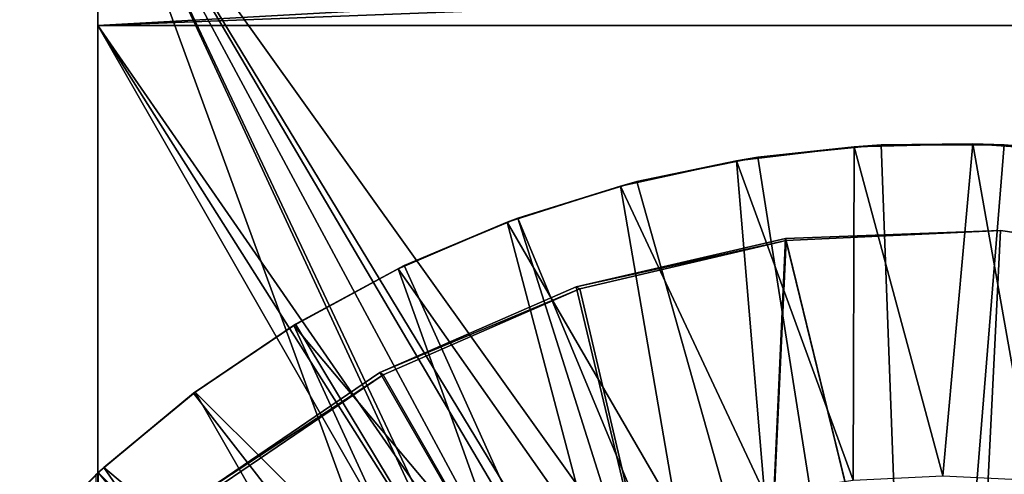
# Model space of a CAD drawing. Units: feet. Extents: x -15.9 to 15.9, y -5.7 to 2.4.
# Drawn here: x -1.1 to 0.1, y 1.1 to 1.6 of the extents above; entities that cross this region are included whole.
import ezdxf

# ---------------------------------------------------------------- set-up
doc = ezdxf.new("R2010")
doc.units = ezdxf.units.FT
doc.header["$MEASUREMENT"] = 0
doc.layers.get('0').update_dxf_attribs({"color": 255})
for name, color, linetype in [('AFUWA-3-ARPM', 4, 'Continuous'), ('AFUWA-3-CLBK', 19, 'Continuous'), ('AFUWA-P', 2, 'Continuous')]:
    doc.layers.add(name, color=color, linetype=linetype)

# ---------------------------------------------------------------- blocks, each defined once
blk = doc.blocks.new('A$C1F104F07')
at = {"linetype": 'Continuous', "lineweight": 0}
for p, q in [((-15.3565, 1.1847), (-15.3565, 0.4048)), ((-15.3565, 0.4048), (-15.3565, 1.1847)), ((-14.4615, 0.7911), (-14.3208, 0.7945)), ((-14.4615, 0.7911), (-14.3208, 0.7945)), ((-14.4615, 0.7911), (-14.4296, 0.7933)), ((-14.4296, 0.7933), (-14.3208, 0.7945)), ((-14.3208, 0.7945), (-14.1806, 0.7845)), ((-14.3208, 0.7945), (-14.2838, 0.7933)), ((-14.3208, 0.7945), (-14.1806, 0.7845)), ((-14.4615, 0.7911), (-14.6007, 0.7744)), ((-14.6007, 0.7744), (-14.4615, 0.7911)), ((-14.4615, 0.7911), (-14.5755, 0.7787)), ((-14.738, 0.7445), (-14.6007, 0.7744)), ((-14.738, 0.7445), (-14.6007, 0.7744)), ((-14.6007, 0.7744), (-14.7187, 0.7499)), ((-14.6007, 0.7744), (-14.5755, 0.7787)), ((-14.738, 0.7445), (-14.7187, 0.7499)), ((-14.738, 0.7445), (-14.872, 0.7017)), ((-14.872, 0.7017), (-14.738, 0.7445)), ((-14.738, 0.7445), (-14.8592, 0.7068)), ((-15.0009, 0.6466), (-14.872, 0.7017)), ((-14.872, 0.7017), (-15.0009, 0.6466)), ((-14.872, 0.7017), (-14.994, 0.6503)), ((-14.872, 0.7017), (-14.8592, 0.7068)), ((-15.1244, 0.5794), (-15.0009, 0.6466)), ((-15.1244, 0.5794), (-15.0009, 0.6466)), ((-15.1223, 0.5809), (-15.0009, 0.6466)), ((-15.0009, 0.6466), (-14.994, 0.6503)), ((-15.1223, 0.5809), (-15.2411, 0.5006)), ((-15.1244, 0.5794), (-15.2411, 0.5006)), ((-15.1244, 0.5794), (-15.2411, 0.5006)), ((-15.3493, 0.4113), (-15.2411, 0.5006)), ((-15.3493, 0.4113), (-15.2411, 0.5006)), ((-15.3493, 0.4113), (-15.243, 0.4993)), ((-15.2411, 0.5006), (-15.243, 0.4993)), ((-15.3493, 0.4113), (-15.4488, 0.3119)), ((-15.3493, 0.4113), (-15.4488, 0.3119)), ((-15.3493, 0.4113), (-15.356, 0.4053)), ((-15.3582, 0.4033), (-15.3604, 0.4012)), ((-15.3604, 0.4012), (-15.3582, 0.4033)), ((-15.3582, 0.4033), (-15.3565, 0.4048)), ((-15.3565, 0.4048), (-15.3582, 0.4033))]:
    blk.add_line(p, q, dxfattribs=at)

msp = doc.modelspace()

# ---------------------------------------------------------------- linework, layer by layer
at = {"layer": 'AFUWA-3-ARPM'}
for points in [[(-0.2442, 1.4557, 0.3784), (-0.105, 1.4725, 0.3784), (-0.219, 1.46, 0.28)], [(-0.1062, 1.0777, 0.4965), (-0.105, 1.4725, 0.3784), (-0.2442, 1.4557, 0.3784)], [(-0.105, 1.4725, 0.3784), (-0.0731, 1.4746, 0.28), (-0.219, 1.46, 0.28)], [(-0.0731, 1.4746, 0.28), (-0.0273, 0.2426, 0.28), (-0.219, 1.46, 0.28)], [(-0.1062, 1.0777, 0.4965), (0.0001, 1.0829, 0.4965), (-0.105, 1.4725, 0.3784)], [(-0.0731, 1.4746, 0.28), (-0.105, 1.4725, 0.3784), (0.0357, 1.4759, 0.3784)], [(-0.105, 1.4725, 0.3784), (0.0001, 1.0829, 0.4965), (0.0357, 1.4759, 0.3784)], [(-0.0731, 1.4746, 0.28), (0.0357, 1.4759, 0.3784), (0.0727, 1.4746, 0.28)], [(-0.0731, 1.4746, 0.28), (0.0727, 1.4746, 0.28), (-0.0273, 0.2426, 0.28)], [(0.0727, 1.4746, 0.28), (0.2181, 1.4602, 0.28), (-0.0273, 0.2426, 0.28)], [(0.1062, 1.0777, 0.4965), (0.0357, 1.4759, 0.3784), (0.0001, 1.0829, 0.4965)], [(0.0357, 1.4759, 0.3784), (0.1759, 1.4659, 0.3784), (0.0727, 1.4746, 0.28)], [(0.0357, 1.4759, 0.3784), (0.1062, 1.0777, 0.4965), (0.1759, 1.4659, 0.3784)], [(0.2181, 1.4602, 0.28), (0.0727, 1.4746, 0.28), (0.1759, 1.4659, 0.3784)], [(-0.2442, 1.4557, 0.3784), (-0.219, 1.46, 0.28), (-0.3622, 1.4313, 0.28)], [(-0.219, 1.46, 0.28), (-0.0273, 0.2426, 0.28), (-0.3622, 1.4313, 0.28)], [(0.2181, 1.4602, 0.28), (0.0807, 0.2304, 0.28), (-0.0273, 0.2426, 0.28)], [(-0.2442, 1.4557, 0.3784), (-0.3622, 1.4313, 0.28), (-0.3815, 1.4259, 0.3784)], [(-0.2111, 1.0622, 0.4965), (-0.2442, 1.4557, 0.3784), (-0.3815, 1.4259, 0.3784)], [(-0.1062, 1.0777, 0.4965), (-0.2442, 1.4557, 0.3784), (-0.2111, 1.0622, 0.4965)], [(-0.5155, 1.3831, 0.3784), (-0.3815, 1.4259, 0.3784), (-0.5027, 1.3881, 0.28)], [(-0.5155, 1.3831, 0.3784), (-0.3145, 1.0363, 0.4965), (-0.3815, 1.4259, 0.3784)], [(-0.3622, 1.4313, 0.28), (-0.5027, 1.3881, 0.28), (-0.3815, 1.4259, 0.3784)], [(-0.0273, 0.2426, 0.28), (-0.5027, 1.3881, 0.28), (-0.3622, 1.4313, 0.28)], [(-0.3145, 1.0363, 0.4965), (-0.2111, 1.0622, 0.4965), (-0.3815, 1.4259, 0.3784)], [(-0.5027, 1.3881, 0.28), (-0.6375, 1.3317, 0.28), (-0.5155, 1.3831, 0.3784)], [(-0.1298, 0.2067, 0.28), (-0.6375, 1.3317, 0.28), (-0.5027, 1.3881, 0.28)], [(-0.1298, 0.2067, 0.28), (-0.5027, 1.3881, 0.28), (-0.0273, 0.2426, 0.28)], [(-0.6444, 1.3279, 0.3784), (-0.5155, 1.3831, 0.3784), (-0.6375, 1.3317, 0.28)], [(-0.4145, 1.0004, 0.4965), (-0.5155, 1.3831, 0.3784), (-0.6444, 1.3279, 0.3784)], [(-0.5155, 1.3831, 0.3784), (-0.4145, 1.0004, 0.4965), (-0.3145, 1.0363, 0.4965)], [(-0.1862, 1.3639, 0.03), (-0.434, 1.3068, 0.03), (-0.2281, 0.445, 0)], [(-0.1854, 1.3613, 0), (-0.434, 1.3068, 0.03), (-0.1862, 1.3639, 0.03)], [(-0.2281, 0.445, 0), (0.0249, 0.4994, 0), (-0.1862, 1.3639, 0.03)], [(0.0249, 0.4994, 0), (0.0684, 1.3733, 0.03), (-0.1862, 1.3639, 0.03)], [(0.0684, 1.3733, 0.03), (-0.1854, 1.3613, 0), (-0.1862, 1.3639, 0.03)], [(0.0249, 0.4994, 0), (-0.1854, 1.3613, 0), (0.0684, 1.3733, 0)], [(-0.1854, 1.3613, 0), (0.0684, 1.3733, 0.03), (0.0684, 1.3733, 0)], [(0.0684, 1.3733, 0), (0.3225, 1.3363, 0), (0.0249, 0.4994, 0)], [(0.3225, 1.3363, 0.03), (0.0684, 1.3733, 0.03), (0.0249, 0.4994, 0)], [(0.0684, 1.3733, 0), (0.3225, 1.3363, 0.03), (0.3225, 1.3363, 0)], [(0.0684, 1.3733, 0), (0.0684, 1.3733, 0.03), (0.3225, 1.3363, 0.03)], [(-0.4294, 1.3041, 0), (-0.434, 1.3068, 0.03), (-0.1854, 1.3613, 0)], [(-0.2281, 0.445, 0), (-0.4294, 1.3041, 0), (-0.1854, 1.3613, 0)], [(-0.2281, 0.445, 0), (-0.1854, 1.3613, 0), (0.0249, 0.4994, 0)], [(-0.6375, 1.3317, 0.28), (-0.7658, 1.2623, 0.28), (-0.6444, 1.3279, 0.3784)], [(-0.6375, 1.3317, 0.28), (-0.1298, 0.2067, 0.28), (-0.7658, 1.2623, 0.28)], [(0.2712, 0.4201, 0), (0.0249, 0.4994, 0), (0.3225, 1.3363, 0)], [(0.2712, 0.4201, 0), (0.3225, 1.3363, 0.03), (0.0249, 0.4994, 0)], [(-0.7658, 1.2623, 0.28), (-0.7679, 1.2607, 0.3784), (-0.6444, 1.3279, 0.3784)], [(-0.7679, 1.2607, 0.3784), (-0.5106, 0.9548, 0.4965), (-0.6444, 1.3279, 0.3784)], [(-0.5106, 0.9548, 0.4965), (-0.4145, 1.0004, 0.4965), (-0.6444, 1.3279, 0.3784)], [(-0.2281, 0.445, 0), (-0.434, 1.3068, 0.03), (-0.6661, 1.2053, 0.03)], [(-0.4294, 1.3041, 0), (-0.6661, 1.2053, 0.03), (-0.434, 1.3068, 0.03)], [(-0.6622, 1.2024, 0), (-0.6661, 1.2053, 0.03), (-0.4294, 1.3041, 0)], [(-0.2281, 0.445, 0), (-0.6622, 1.2024, 0), (-0.4294, 1.3041, 0)], [(-0.7658, 1.2623, 0.28), (-0.8865, 1.1806, 0.28), (-0.8846, 1.182, 0.3784)], [(-0.1298, 0.2067, 0.28), (-0.8865, 1.1806, 0.28), (-0.7658, 1.2623, 0.28)], [(-0.7679, 1.2607, 0.3784), (-0.7658, 1.2623, 0.28), (-0.8846, 1.182, 0.3784)], [(-0.7679, 1.2607, 0.3784), (-0.8846, 1.182, 0.3784), (-0.6017, 0.9, 0.4965)], [(-0.5106, 0.9548, 0.4965), (-0.7679, 1.2607, 0.3784), (-0.6017, 0.9, 0.4965)], [(-0.6661, 1.2053, 0.03), (-0.8761, 1.0624, 0.03), (-0.2281, 0.445, 0)], [(-0.8761, 1.0624, 0.03), (-0.6661, 1.2053, 0.03), (-0.6622, 1.2024, 0)], [(-0.8711, 1.0604, 0), (-0.8761, 1.0624, 0.03), (-0.6622, 1.2024, 0)], [(-0.2281, 0.445, 0), (-0.8711, 1.0604, 0), (-0.6622, 1.2024, 0)], [(-0.8865, 1.1806, 0.28), (-0.9995, 1.0867, 0.28), (-0.9928, 1.0927, 0.3784)], [(-0.8865, 1.1806, 0.28), (-0.1298, 0.2067, 0.28), (-0.9995, 1.0867, 0.28)], [(-0.8865, 1.1806, 0.28), (-0.9928, 1.0927, 0.3784), (-0.8846, 1.182, 0.3784)], [(-0.8846, 1.182, 0.3784), (-0.9928, 1.0927, 0.3784), (-0.6869, 0.8368, 0.4965)], [(-0.6869, 0.8368, 0.4965), (-0.6017, 0.9, 0.4965), (-0.8846, 1.182, 0.3784)], [(-0.9928, 1.0927, 0.3784), (-0.9995, 1.0867, 0.28), (-1.0923, 0.9933, 0.3784)], [(-0.9928, 1.0927, 0.3784), (-1.0923, 0.9933, 0.3784), (-0.7658, 0.7653, 0.4965)], [(-0.9995, 1.0867, 0.28), (-1.0017, 1.0846, 0.1519), (-1.0923, 0.9933, 0.3784)], [(-1.0017, 1.0846, 0.1519), (-0.9995, 1.0867, 0.28), (-0.9995, 0, 0.28)], [(-0.1298, 0.2067, 0.28), (-0.2067, 0.1299, 0.28), (-0.9995, 1.0867, 0.28)], [(-0.9995, 1.0867, 0.28), (-0.2067, 0.1299, 0.28), (-0.9995, 0, 0.28)], [(-0.7658, 0.7653, 0.4965), (-0.6869, 0.8368, 0.4965), (-0.9928, 1.0927, 0.3784)]]:
    msp.add_3dface(points, dxfattribs=at)
at = {"layer": 'AFUWA-3-CLBK'}
for points in [[(-1, 1.616, -2.5315), (-1, 1.8328, -2.331), (-1, 1.9274, -2.3903)], [(-1, 1.6934, -2.5438), (-1, 1.616, -2.5315), (-1, 1.9274, -2.3903)], [(-1, 0.016, 0.28), (-0.1782, 0.1231, 0.28), (-1, 1.866, 0.28)], [(-0.1006, 0.1918, 0.28), (0, 0.2166, 0.28), (-1, 1.866, 0.28)], [(1, 1.866, 0.28), (-1, 1.866, 0.28), (0, 0.2166, 0.28)], [(-0.1006, 0.1918, 0.28), (-1, 1.866, 0.28), (-0.1782, 0.1231, 0.28)], [(0, 0.4666, 0.03), (-0.1595, 0.4385, 0.03), (-1, 1.866, 0.03)], [(-0.3, 0.3574, 0.03), (-0.404, 0.2333, 0.03), (-1, 1.866, 0.03)], [(-1, 0.016, 0.03), (-1, 1.866, 0.03), (-0.404, 0.2333, 0.03)], [(-1, 1.866, 0.03), (-0.1595, 0.4385, 0.03), (-0.3, 0.3574, 0.03)], [(-1, 1.866, 0.03), (1, 1.866, 0.03), (0, 0.4666, 0.03)], [(-1, 1.866, 0.28), (-1, 0.016, 0.03), (-1, 0.016, 0.28)], [(-1, 1.866, 0.28), (-1, 1.866, 0.03), (-1, 0.016, 0.03)], [(0, 0.2166, 0.28), (0.1006, 0.1918, 0.28), (1, 1.866, 0.28)], [(0.1595, 0.4385, 0.03), (0, 0.4666, 0.03), (1, 1.866, 0.03)], [(-1, 1.7277, -2.2941), (-1, 1.8328, -2.331), (-1, 1.616, -2.5315)], [(-1, 1.616, -2.2815), (1, 1.616, -2.2815), (1, 1.7277, -2.2941)], [(1, 1.7277, -2.2941), (-1, 1.7277, -2.2941), (-1, 1.616, -2.2815)], [(-1, 1.616, -2.5315), (-1, 1.616, -2.2815), (-1, 1.7277, -2.2941)], [(1, 1.6934, -2.5438), (1, 1.616, -2.5315), (-1, 1.616, -2.5315)], [(-1, 1.616, -2.5315), (-1, 1.6934, -2.5438), (1, 1.6934, -2.5438)], [(-0.0744, 0.1535, -2.2815), (0, 0.1693, -2.2815), (-1, 1.616, -2.2815)], [(1, 1.616, -2.2815), (-1, 1.616, -2.2815), (0, 0.1693, -2.2815)], [(-1, 1.616, -2.2815), (-1, 0.0023, -2.2815), (-0.136, 0.1088, -2.2815)], [(-0.0744, 0.1535, -2.2815), (-1, 1.616, -2.2815), (-0.136, 0.1088, -2.2815)], [(-1, 1.616, -2.5315), (1, 1.616, -2.5315), (0, 0.1693, -2.5315)], [(-1, 0.0023, -2.5315), (-1, 1.616, -2.5315), (-0.136, 0.1088, -2.5315)], [(0, 0.1693, -2.5315), (-0.0744, 0.1535, -2.5315), (-1, 1.616, -2.5315)], [(-1, 1.616, -2.5315), (-0.0744, 0.1535, -2.5315), (-0.136, 0.1088, -2.5315)], [(-1, 0.0023, -2.5315), (-1, 0.0023, -2.2815), (-1, 1.616, -2.2815)], [(-1, 1.616, -2.2815), (-1, 1.616, -2.5315), (-1, 0.0023, -2.5315)], [(0, 0.1693, -2.2815), (0.0744, 0.1535, -2.2815), (1, 1.616, -2.2815)], [(1, 1.616, -2.5315), (0.0744, 0.1535, -2.5315), (0, 0.1693, -2.5315)]]:
    msp.add_3dface(points, dxfattribs=at)

# ---------------------------------------------------------------- block references
at = {"layer": 'AFUWA-P'}
msp.add_blockref('A$C1F104F07', (14.3565, 0.6814), dxfattribs=at)

doc.saveas('drawing.dxf')
